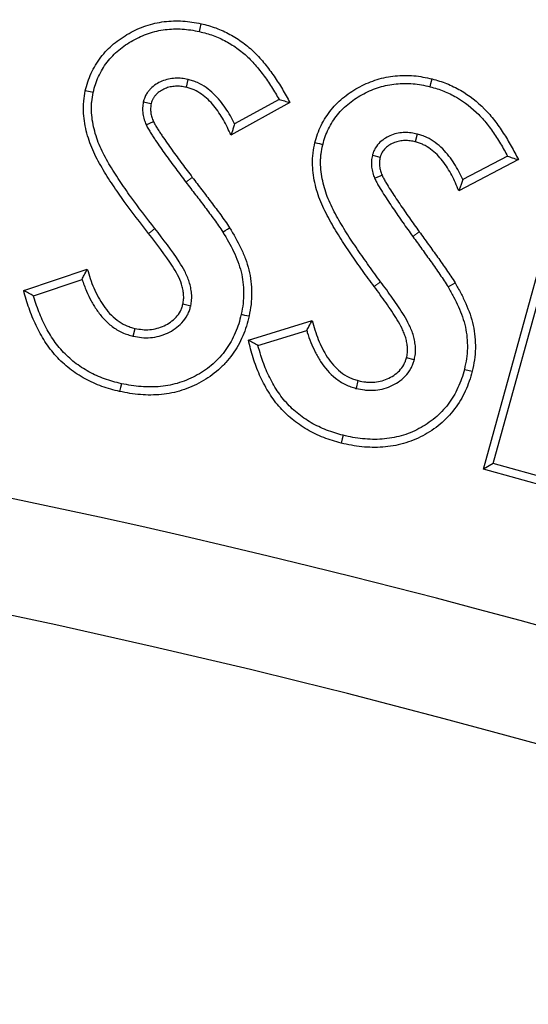
# Model space of a CAD drawing. Units: millimetres. Extents: x 0 to 420, y 0 to 297.
# Drawn here: x 184 to 196, y 185 to 206 of the extents above; entities that cross this region are included whole.
import ezdxf

# ---------------------------------------------------------------- set-up
doc = ezdxf.new("R2010")
doc.units = ezdxf.units.MM
doc.linetypes.add('PHANTOM', pattern=[12.7, 6.35, -1.27, 1.27, -1.27, 1.27, -1.27])
doc.styles.add('SLDTEXTSTYLE2', font='TXT', dxfattribs={"width": 0.75})
doc.dimstyles.new('SLDDIMSTYLE0', dxfattribs={"dimtxt": 3.5, "dimasz": 3.302, "dimexe": 0, "dimexo": 0.0625, "dimgap": 0.875, "dimtad": 1, "dimdec": 0, "dimrnd": 1e-09, "dimzin": 12, "dimdsep": 46, "dimtxsty": 'SLDTEXTSTYLE2', "dimsah": 1, "dimcen": 0.09, "dimadec": 0, "dimazin": 3, "dimtfac": 1, "dimtdec": 0, "dimtofl": 0, "dimtmove": 0, "dimatfit": 3, "dimfxl": 1, "dimfrac": 2, "dimtolj": 1, "dimtzin": 12, "dimarcsym": 0})

# ---------------------------------------------------------------- blocks, each defined once
blk = doc.blocks.new('_D')
at = {"color": 7, "linetype": 'Continuous', "lineweight": 0}
for p, q in [((220.104, 203.381), (219.967, 234.632)), ((66.451, 202.71), (66.314, 233.961)), ((66.319, 232.961), (219.972, 233.632))]:
    blk.add_line(p, q, dxfattribs=at)
at = {"color": 7, "linetype": 'Continuous', "lineweight": 18}
for points in [[(219.972, 233.632), (216.668, 234.125), (216.672, 233.109)], [(66.319, 232.961), (69.623, 232.468), (69.618, 233.484)]]:
    blk.add_solid(points, dxfattribs=at)
at = {"color": 7, "linetype": 'Continuous', "lineweight": 18, "insert": (143.035, 237.808), "char_height": 3.5, "attachment_point": 1, "rotation": 0.25, "style": 'SLDTEXTSTYLE2'}
blk.add_mtext('154', dxfattribs=at)

msp = doc.modelspace()

# ---------------------------------------------------------------- linework, layer by layer
at = {"color": 7, "linetype": 'Continuous', "lineweight": 25}
for p, q in [((188.128, 204.941), (188.088, 204.771)), ((187.156, 204.452), (187.327, 204.415)), ((190.117, 204.505), (189.148, 203.969)), ((190.355, 204.437), (189.068, 203.725)), ((187.218, 203.95), (187.378, 204.023)), ((194.576, 196.431), (196.643, 203.933)), ((193.134, 203.749), (193.091, 203.579)), ((194.792, 196.553), (196.766, 203.718)), ((192.155, 203.29), (192.324, 203.246)), ((195.34, 203.19), (194.04, 202.513)), ((195.104, 203.264), (194.126, 202.755)), ((192.203, 202.783), (192.364, 202.853)), ((184.547, 200.331), (185.933, 200.8)), ((184.759, 200.218), (185.82, 200.577)), ((188.191, 199.993), (188.02, 200.032)), ((186.937, 199.335), (186.976, 199.505)), ((189.449, 199.252), (190.841, 199.68)), ((189.658, 199.133), (190.721, 199.46)), ((193.069, 198.817), (192.899, 198.861)), ((191.804, 198.195), (191.847, 198.365)), ((194.792, 196.553), (194.576, 196.431)), ((198.549, 195.518), (194.792, 196.553)), ((198.672, 195.302), (194.576, 196.431))]:
    msp.add_line(p, q, dxfattribs=at)
at = {"color": 8, "linetype": 'PHANTOM', "lineweight": 18}
for p, q in [((188.086, 202.698), (188.225, 202.804)), ((193.035, 201.514), (193.176, 201.617)), ((192.334, 200.523), (192.194, 200.419))]:
    msp.add_line(p, q, dxfattribs=at)
at = {"color": 7, "linetype": 'Continuous', "lineweight": 25, "flags": 128}
for points in [[(188.38, 205.987), (188.396, 206.056), (188.418, 206.158)], [(193.414, 204.783), (193.431, 204.85), (193.444, 204.902), (193.457, 204.953)], [(186.062, 204.656), (185.993, 204.67), (185.89, 204.692)], [(191.071, 203.517), (191.006, 203.532), (190.954, 203.545), (190.901, 203.558)], [(188.89, 201.609), (188.941, 201.642), (188.99, 201.672), (189.039, 201.702)], [(193.807, 200.41), (193.86, 200.441), (193.909, 200.47), (193.958, 200.499)], [(189.292, 199.814), (189.365, 199.798), (189.463, 199.777)], [(194.161, 198.612), (194.235, 198.593), (194.331, 198.57)], [(186.677, 198.299), (186.658, 198.214), (186.64, 198.128)], [(191.516, 197.172), (191.498, 197.097), (191.474, 197.002)]]:
    msp.add_lwpolyline(points, dxfattribs=at)
at = {"color": 8, "linetype": 'PHANTOM', "lineweight": 18, "flags": 128}
msp.add_lwpolyline([(187.409, 201.684), (187.364, 201.649), (187.318, 201.612), (187.272, 201.576)], dxfattribs=at)
at = {"color": 7, "linetype": 'Continuous', "lineweight": 25}
for centre, radius, start, end in [((144.144, 4.458), 212, 69.5485, 110.9515), ((144.134, 4.462), 209.5, 72.55226, 107.94774), ((144.134, 4.462), 195.5, 72.58022, 107.91978), ((144.144, 4.458), 193, 69.59069, 110.90931)]:
    msp.add_arc(centre, radius, start, end, dxfattribs=at)
for points, knots in [([(185.89, 204.692), (185.907, 204.758), (185.923, 204.823), (185.965, 204.952), (185.99, 205.015), (186.076, 205.2), (186.145, 205.317), (186.27, 205.478), (186.314, 205.529), (186.408, 205.627), (186.457, 205.673), (186.613, 205.803), (186.726, 205.879), (186.962, 206.013), (187.086, 206.069), (187.279, 206.133), (187.345, 206.151), (187.476, 206.183), (187.543, 206.195), (187.677, 206.212), (187.745, 206.217), (187.881, 206.221), (187.949, 206.22), (188.084, 206.211), (188.151, 206.204), (188.285, 206.184), (188.352, 206.171), (188.418, 206.158)], [0, 0, 0, 0, 0.0625, 0.0625, 0.125, 0.125, 0.25, 0.25, 0.3125, 0.3125, 0.375, 0.375, 0.5, 0.5, 0.625, 0.625, 0.6875, 0.6875, 0.75, 0.75, 0.8125, 0.8125, 0.875, 0.875, 0.9375, 0.9375, 1, 1, 1, 1]), ([(186.062, 204.656), (186.077, 204.72), (186.092, 204.779), (186.128, 204.89), (186.152, 204.947), (186.23, 205.117), (186.291, 205.22), (186.404, 205.365), (186.445, 205.412), (186.53, 205.502), (186.574, 205.543), (186.715, 205.66), (186.822, 205.732), (187.04, 205.856), (187.152, 205.907), (187.328, 205.965), (187.39, 205.982), (187.512, 206.011), (187.572, 206.023), (187.693, 206.038), (187.755, 206.042), (187.881, 206.045), (187.943, 206.045), (188.068, 206.037), (188.13, 206.031), (188.253, 206.012), (188.315, 206), (188.38, 205.987)], [0.0018283, 0.0018283, 0.0018283, 0.0018283, 0.0625, 0.0625, 0.125, 0.125, 0.25, 0.25, 0.3125, 0.3125, 0.375, 0.375, 0.5, 0.5, 0.625, 0.625, 0.6875, 0.6875, 0.75, 0.75, 0.8125, 0.8125, 0.875, 0.875, 0.9375, 0.9375, 0.9985137, 0.9985137, 0.9985137, 0.9985137]), ([(188.38, 205.987), (188.433, 205.974), (188.484, 205.961), (188.584, 205.933), (188.632, 205.918), (188.775, 205.865), (188.87, 205.821), (189.054, 205.722), (189.141, 205.667), (189.266, 205.574), (189.307, 205.542), (189.388, 205.474), (189.426, 205.44), (189.536, 205.333), (189.605, 205.253), (189.739, 205.087), (189.805, 204.999), (189.896, 204.868), (189.925, 204.824), (189.983, 204.732), (190.012, 204.685), (190.066, 204.595), (190.092, 204.55), (190.117, 204.505)], [0.0017996, 0.0017996, 0.0017996, 0.0017996, 0.0625, 0.0625, 0.125, 0.125, 0.25, 0.25, 0.375, 0.375, 0.4375, 0.4375, 0.5, 0.5, 0.625, 0.625, 0.75, 0.75, 0.8125, 0.8125, 0.875, 0.875, 0.9343111, 0.9343111, 0.9343111, 0.9343111]), ([(188.418, 206.158), (188.473, 206.145), (188.527, 206.131), (188.634, 206.101), (188.688, 206.084), (188.845, 206.026), (188.947, 205.978), (189.144, 205.872), (189.238, 205.812), (189.373, 205.713), (189.417, 205.678), (189.503, 205.606), (189.545, 205.568), (189.665, 205.451), (189.738, 205.367), (189.879, 205.193), (189.946, 205.103), (190.041, 204.966), (190.072, 204.919), (190.132, 204.824), (190.161, 204.777), (190.247, 204.633), (190.301, 204.535), (190.355, 204.437)], [0, 0, 0, 0, 0.0625, 0.0625, 0.125, 0.125, 0.25, 0.25, 0.375, 0.375, 0.4375, 0.4375, 0.5, 0.5, 0.625, 0.625, 0.75, 0.75, 0.8125, 0.8125, 0.875, 0.875, 1, 1, 1, 1]), ([(188.128, 204.941), (188.125, 204.942), (188.123, 204.942), (188.121, 204.943), (188.083, 204.95), (188.04, 204.958), (187.97, 204.966), (187.945, 204.968), (187.896, 204.969), (187.872, 204.969), (187.801, 204.965), (187.754, 204.959), (187.657, 204.938), (187.607, 204.922), (187.518, 204.883), (187.478, 204.863), (187.393, 204.809), (187.35, 204.774), (187.296, 204.719), (187.28, 204.701), (187.247, 204.659), (187.231, 204.636), (187.208, 204.596), (187.201, 204.582), (187.189, 204.554), (187.184, 204.541), (187.171, 204.504), (187.164, 204.481), (187.159, 204.463), (187.158, 204.459), (187.157, 204.456), (187.156, 204.452)], [-0.007622, -0.007622, -0.007622, -0.007622, 0, 0, 0, 0.125, 0.125, 0.1875, 0.1875, 0.25, 0.25, 0.375, 0.375, 0.5, 0.5, 0.625, 0.625, 0.75, 0.75, 0.8125, 0.8125, 0.875, 0.875, 0.90625, 0.90625, 0.9375, 0.9375, 1, 1, 1, 1.011619, 1.011619, 1.011619, 1.011619]), ([(189.148, 203.969), (189.119, 204.028), (189.089, 204.087), (189.023, 204.203), (188.988, 204.259), (188.913, 204.369), (188.874, 204.423), (188.788, 204.529), (188.74, 204.582), (188.637, 204.677), (188.584, 204.721), (188.468, 204.803), (188.405, 204.841), (188.301, 204.887), (188.264, 204.901), (188.197, 204.922), (188.164, 204.931), (188.134, 204.939), (188.132, 204.94), (188.13, 204.941), (188.128, 204.941)], [0.1245099, 0.1245099, 0.1245099, 0.1245099, 0.25, 0.25, 0.375, 0.375, 0.5, 0.5, 0.625, 0.625, 0.75, 0.75, 0.875, 0.875, 0.9375, 0.9375, 1, 1, 1, 1.004761, 1.004761, 1.004761, 1.004761]), ([(190.901, 203.558), (190.919, 203.623), (190.938, 203.688), (190.982, 203.815), (191.009, 203.878), (191.097, 204.06), (191.17, 204.175), (191.298, 204.332), (191.344, 204.382), (191.44, 204.476), (191.491, 204.521), (191.649, 204.647), (191.764, 204.721), (191.943, 204.815), (192.004, 204.843), (192.129, 204.896), (192.192, 204.92), (192.321, 204.96), (192.387, 204.975), (192.519, 205.002), (192.586, 205.012), (192.72, 205.026), (192.788, 205.029), (192.923, 205.03), (192.991, 205.028), (193.192, 205.01), (193.325, 204.982), (193.457, 204.953)], [0, 0, 0, 0, 0.0625, 0.0625, 0.125, 0.125, 0.25, 0.25, 0.3125, 0.3125, 0.375, 0.375, 0.5, 0.5, 0.5625, 0.5625, 0.625, 0.625, 0.6875, 0.6875, 0.75, 0.75, 0.8125, 0.8125, 0.875, 0.875, 1, 1, 1, 1]), ([(193.457, 204.953), (193.511, 204.938), (193.564, 204.923), (193.671, 204.89), (193.723, 204.872), (193.878, 204.81), (193.978, 204.76), (194.267, 204.593), (194.446, 204.456), (194.678, 204.216), (194.751, 204.131), (194.887, 203.955), (194.951, 203.864), (195.071, 203.677), (195.128, 203.581), (195.238, 203.387), (195.289, 203.289), (195.34, 203.19)], [0, 0, 0, 0, 0.0625, 0.0625, 0.125, 0.125, 0.25, 0.25, 0.5, 0.5, 0.625, 0.625, 0.75, 0.75, 0.875, 0.875, 1, 1, 1, 1]), ([(187.272, 201.576), (187.092, 201.808), (186.912, 202.04), (186.655, 202.397), (186.571, 202.517), (186.408, 202.761), (186.329, 202.885), (186.219, 203.075), (186.183, 203.139), (186.114, 203.269), (186.081, 203.335), (185.994, 203.537), (185.947, 203.676), (185.895, 203.89), (185.881, 203.962), (185.86, 204.108), (185.853, 204.181), (185.849, 204.291), (185.848, 204.328), (185.851, 204.401), (185.854, 204.438), (185.865, 204.547), (185.878, 204.619), (185.89, 204.692)], [0, 0, 0, 0, 0.25, 0.25, 0.375, 0.375, 0.5, 0.5, 0.5625, 0.5625, 0.625, 0.625, 0.75, 0.75, 0.8125, 0.8125, 0.875, 0.875, 0.90625, 0.90625, 0.9375, 0.9375, 1, 1, 1, 1]), ([(188.088, 204.771), (188.05, 204.778), (188.012, 204.785), (187.954, 204.792), (187.935, 204.793), (187.896, 204.794), (187.877, 204.794), (187.819, 204.791), (187.78, 204.786), (187.704, 204.77), (187.668, 204.758), (187.597, 204.727), (187.562, 204.709), (187.496, 204.667), (187.466, 204.643), (187.426, 204.601), (187.413, 204.587), (187.389, 204.556), (187.378, 204.54), (187.363, 204.515), (187.359, 204.506), (187.351, 204.489), (187.348, 204.48), (187.338, 204.452), (187.333, 204.434), (187.327, 204.415)], [0, 0, 0, 0, 0.125, 0.125, 0.1875, 0.1875, 0.25, 0.25, 0.375, 0.375, 0.5, 0.5, 0.625, 0.625, 0.75, 0.75, 0.8125, 0.8125, 0.875, 0.875, 0.90625, 0.90625, 0.9375, 0.9375, 1, 1, 1, 1]), ([(189.068, 203.725), (189.017, 203.838), (188.965, 203.951), (188.873, 204.112), (188.841, 204.165), (188.771, 204.267), (188.734, 204.317), (188.656, 204.414), (188.614, 204.459), (188.524, 204.544), (188.476, 204.583), (188.374, 204.655), (188.321, 204.687), (188.236, 204.725), (188.207, 204.735), (188.148, 204.754), (188.118, 204.762), (188.088, 204.771)], [0, 0, 0, 0, 0.25, 0.25, 0.375, 0.375, 0.5, 0.5, 0.625, 0.625, 0.75, 0.75, 0.875, 0.875, 0.9375, 0.9375, 1, 1, 1, 1]), ([(191.071, 203.517), (191.089, 203.58), (191.106, 203.639), (191.145, 203.751), (191.169, 203.807), (191.249, 203.972), (191.314, 204.075), (191.429, 204.216), (191.471, 204.261), (191.559, 204.347), (191.604, 204.388), (191.749, 204.503), (191.854, 204.57), (192.02, 204.657), (192.077, 204.684), (192.193, 204.734), (192.249, 204.755), (192.365, 204.79), (192.426, 204.805), (192.549, 204.829), (192.609, 204.839), (192.732, 204.851), (192.794, 204.854), (192.92, 204.855), (192.981, 204.853), (193.164, 204.837), (193.284, 204.812), (193.414, 204.783)], [0.0020348, 0.0020348, 0.0020348, 0.0020348, 0.0625, 0.0625, 0.125, 0.125, 0.25, 0.25, 0.3125, 0.3125, 0.375, 0.375, 0.5, 0.5, 0.5625, 0.5625, 0.625, 0.625, 0.6875, 0.6875, 0.75, 0.75, 0.8125, 0.8125, 0.875, 0.875, 0.9985005, 0.9985005, 0.9985005, 0.9985005]), ([(193.414, 204.783), (193.466, 204.769), (193.517, 204.755), (193.616, 204.724), (193.663, 204.708), (193.803, 204.651), (193.897, 204.604), (194.167, 204.448), (194.331, 204.323), (194.547, 204.1), (194.616, 204.019), (194.745, 203.853), (194.806, 203.765), (194.922, 203.586), (194.977, 203.492), (195.056, 203.354), (195.08, 203.309), (195.104, 203.264)], [0.0018298, 0.0018298, 0.0018298, 0.0018298, 0.0625, 0.0625, 0.125, 0.125, 0.25, 0.25, 0.5, 0.5, 0.625, 0.625, 0.75, 0.75, 0.875, 0.875, 0.9338988, 0.9338988, 0.9338988, 0.9338988]), ([(187.409, 201.684), (187.23, 201.916), (187.052, 202.145), (186.798, 202.498), (186.715, 202.617), (186.555, 202.856), (186.479, 202.977), (186.371, 203.161), (186.336, 203.225), (186.27, 203.349), (186.24, 203.409), (186.159, 203.596), (186.115, 203.728), (186.066, 203.926), (186.053, 203.993), (186.034, 204.127), (186.027, 204.195), (186.024, 204.294), (186.023, 204.326), (186.026, 204.391), (186.028, 204.422), (186.038, 204.519), (186.05, 204.586), (186.062, 204.656)], [0.000144, 0.000144, 0.000144, 0.000144, 0.25, 0.25, 0.375, 0.375, 0.5, 0.5, 0.5625, 0.5625, 0.625, 0.625, 0.75, 0.75, 0.8125, 0.8125, 0.875, 0.875, 0.90625, 0.90625, 0.9375, 0.9375, 0.9983089, 0.9983089, 0.9983089, 0.9983089]), ([(187.156, 204.452), (187.156, 204.449), (187.155, 204.445), (187.154, 204.441), (187.149, 204.409), (187.143, 204.369), (187.138, 204.28), (187.14, 204.235), (187.152, 204.146), (187.163, 204.103), (187.189, 204.023), (187.203, 203.988), (187.215, 203.957), (187.216, 203.955), (187.217, 203.953), (187.218, 203.95)], [-0.027213, -0.027213, -0.027213, -0.027213, 0, 0, 0, 0.25, 0.25, 0.5, 0.5, 0.75, 0.75, 1, 1, 1, 1.018511, 1.018511, 1.018511, 1.018511]), ([(190.117, 204.505), (190.157, 204.494), (190.197, 204.483), (190.236, 204.471), (190.276, 204.46), (190.315, 204.448), (190.355, 204.437)], [0, 0, 0, 0, 0.001007613, 0.001007613, 0.001007613, 0.002015226, 0.002015226, 0.002015226, 0.002015226]), ([(187.327, 204.415), (187.322, 204.382), (187.317, 204.349), (187.314, 204.282), (187.315, 204.248), (187.324, 204.182), (187.332, 204.149), (187.353, 204.085), (187.365, 204.054), (187.378, 204.023)], [0, 0, 0, 0, 0.25, 0.25, 0.5, 0.5, 0.75, 0.75, 1, 1, 1, 1]), ([(187.378, 204.023), (187.392, 203.995), (187.406, 203.968), (187.436, 203.914), (187.452, 203.887), (187.485, 203.835), (187.502, 203.809), (187.536, 203.757), (187.553, 203.731), (187.605, 203.654), (187.64, 203.603), (187.711, 203.502), (187.746, 203.451), (187.854, 203.3), (187.928, 203.2), (188.076, 203.002), (188.151, 202.903), (188.225, 202.804)], [0, 0, 0, 0, 0.0625, 0.0625, 0.125, 0.125, 0.1875, 0.1875, 0.25, 0.25, 0.375, 0.375, 0.5, 0.5, 0.75, 0.75, 1, 1, 1, 1]), ([(187.218, 203.95), (187.219, 203.948), (187.22, 203.946), (187.222, 203.944), (187.235, 203.916), (187.251, 203.886), (187.286, 203.824), (187.304, 203.795), (187.338, 203.741), (187.355, 203.714), (187.39, 203.661), (187.407, 203.634), (187.461, 203.555), (187.496, 203.504), (187.567, 203.402), (187.603, 203.35), (187.714, 203.196), (187.788, 203.096), (187.936, 202.897), (188.011, 202.797), (188.085, 202.699), (188.085, 202.698), (188.086, 202.698), (188.086, 202.698)], [-0.005053, -0.005053, -0.005053, -0.005053, 0, 0, 0, 0.0625, 0.0625, 0.125, 0.125, 0.1875, 0.1875, 0.25, 0.25, 0.375, 0.375, 0.5, 0.5, 0.75, 0.75, 1, 1, 1, 1.000358, 1.000358, 1.000358, 1.000358]), ([(189.148, 203.969), (189.138, 203.939), (189.128, 203.908), (189.118, 203.877), (189.11, 203.852), (189.102, 203.827), (189.093, 203.801), (189.085, 203.776), (189.076, 203.75), (189.068, 203.725)], [0, 0, 0, 0, 0.000760037, 0.000760037, 0.000760037, 0.00138823, 0.00138823, 0.00138823, 0.002016424, 0.002016424, 0.002016424, 0.002016424]), ([(193.134, 203.749), (193.132, 203.749), (193.13, 203.75), (193.127, 203.75), (193.09, 203.758), (193.048, 203.767), (192.979, 203.777), (192.954, 203.779), (192.907, 203.782), (192.883, 203.782), (192.812, 203.781), (192.765, 203.777), (192.667, 203.76), (192.616, 203.745), (192.526, 203.708), (192.484, 203.688), (192.4, 203.636), (192.358, 203.605), (192.282, 203.533), (192.247, 203.492), (192.202, 203.416), (192.19, 203.388), (192.171, 203.34), (192.164, 203.319), (192.158, 203.3), (192.157, 203.297), (192.156, 203.293), (192.155, 203.29)], [-0.007787, -0.007787, -0.007787, -0.007787, 0, 0, 0, 0.125, 0.125, 0.1875, 0.1875, 0.25, 0.25, 0.375, 0.375, 0.5, 0.5, 0.625, 0.625, 0.75, 0.75, 0.875, 0.875, 0.9375, 0.9375, 1, 1, 1, 1.0117, 1.0117, 1.0117, 1.0117]), ([(193.091, 203.579), (193.054, 203.587), (193.016, 203.595), (192.959, 203.603), (192.939, 203.605), (192.901, 203.607), (192.882, 203.607), (192.824, 203.606), (192.785, 203.603), (192.709, 203.589), (192.672, 203.578), (192.601, 203.55), (192.566, 203.532), (192.5, 203.492), (192.469, 203.469), (192.413, 203.416), (192.388, 203.386), (192.358, 203.336), (192.35, 203.319), (192.336, 203.283), (192.33, 203.264), (192.324, 203.246)], [0, 0, 0, 0, 0.125, 0.125, 0.1875, 0.1875, 0.25, 0.25, 0.375, 0.375, 0.5, 0.5, 0.625, 0.625, 0.75, 0.75, 0.875, 0.875, 0.9375, 0.9375, 1, 1, 1, 1]), ([(194.126, 202.755), (194.1, 202.814), (194.071, 202.874), (193.979, 203.048), (193.908, 203.162), (193.782, 203.323), (193.737, 203.374), (193.639, 203.473), (193.585, 203.52), (193.47, 203.604), (193.409, 203.643), (193.306, 203.691), (193.27, 203.705), (193.203, 203.728), (193.171, 203.738), (193.141, 203.747), (193.139, 203.747), (193.137, 203.748), (193.134, 203.749)], [0.1252731, 0.1252731, 0.1252731, 0.1252731, 0.25, 0.25, 0.5, 0.5, 0.625, 0.625, 0.75, 0.75, 0.875, 0.875, 0.9375, 0.9375, 1, 1, 1, 1.0048596, 1.0048596, 1.0048596, 1.0048596]), ([(192.194, 200.419), (192.107, 200.536), (192.02, 200.654), (191.85, 200.892), (191.767, 201.012), (191.602, 201.253), (191.521, 201.375), (191.405, 201.561), (191.366, 201.623), (191.291, 201.748), (191.255, 201.812), (191.15, 202.004), (191.084, 202.135), (190.973, 202.405), (190.929, 202.545), (190.883, 202.76), (190.871, 202.832), (190.854, 202.977), (190.849, 203.05), (190.848, 203.16), (190.849, 203.197), (190.853, 203.27), (190.857, 203.306), (190.872, 203.414), (190.886, 203.486), (190.901, 203.558)], [0, 0, 0, 0, 0.125, 0.125, 0.25, 0.25, 0.375, 0.375, 0.4375, 0.4375, 0.5, 0.5, 0.625, 0.625, 0.75, 0.75, 0.8125, 0.8125, 0.875, 0.875, 0.90625, 0.90625, 0.9375, 0.9375, 1, 1, 1, 1]), ([(192.334, 200.523), (192.247, 200.641), (192.162, 200.757), (191.994, 200.992), (191.91, 201.112), (191.747, 201.351), (191.668, 201.47), (191.553, 201.653), (191.516, 201.714), (191.442, 201.836), (191.407, 201.898), (191.306, 202.083), (191.242, 202.21), (191.138, 202.463), (191.098, 202.592), (191.055, 202.791), (191.044, 202.858), (191.029, 202.992), (191.024, 203.06), (191.023, 203.158), (191.024, 203.191), (191.028, 203.255), (191.031, 203.286), (191.044, 203.381), (191.057, 203.447), (191.071, 203.517)], [0.0000266, 0.0000266, 0.0000266, 0.0000266, 0.125, 0.125, 0.25, 0.25, 0.375, 0.375, 0.4375, 0.4375, 0.5, 0.5, 0.625, 0.625, 0.75, 0.75, 0.8125, 0.8125, 0.875, 0.875, 0.90625, 0.90625, 0.9375, 0.9375, 0.9981207, 0.9981207, 0.9981207, 0.9981207]), ([(194.04, 202.513), (193.992, 202.627), (193.944, 202.741), (193.828, 202.959), (193.763, 203.064), (193.648, 203.21), (193.608, 203.256), (193.52, 203.344), (193.474, 203.384), (193.374, 203.458), (193.321, 203.49), (193.238, 203.53), (193.209, 203.541), (193.151, 203.561), (193.121, 203.57), (193.091, 203.579)], [0, 0, 0, 0, 0.25, 0.25, 0.5, 0.5, 0.625, 0.625, 0.75, 0.75, 0.875, 0.875, 0.9375, 0.9375, 1, 1, 1, 1]), ([(192.155, 203.29), (192.154, 203.286), (192.153, 203.283), (192.153, 203.279), (192.146, 203.247), (192.138, 203.206), (192.131, 203.112), (192.134, 203.069), (192.142, 202.986), (192.15, 202.943), (192.174, 202.857), (192.189, 202.821), (192.201, 202.789), (192.202, 202.787), (192.203, 202.785), (192.203, 202.783)], [-0.027455, -0.027455, -0.027455, -0.027455, 0, 0, 0, 0.25, 0.25, 0.5, 0.5, 0.75, 0.75, 1, 1, 1, 1.01587, 1.01587, 1.01587, 1.01587]), ([(192.324, 203.246), (192.318, 203.213), (192.312, 203.18), (192.307, 203.113), (192.308, 203.08), (192.316, 203.013), (192.321, 202.98), (192.34, 202.916), (192.352, 202.884), (192.364, 202.853)], [0, 0, 0, 0, 0.25, 0.25, 0.5, 0.5, 0.75, 0.75, 1, 1, 1, 1]), ([(195.104, 203.264), (195.138, 203.254), (195.171, 203.243), (195.204, 203.233), (195.25, 203.218), (195.295, 203.204), (195.34, 203.19)], [0, 0, 0, 0, 0.000854458, 0.000854458, 0.000854458, 0.002015255, 0.002015255, 0.002015255, 0.002015255]), ([(188.225, 202.804), (188.294, 202.713), (188.364, 202.622), (188.503, 202.441), (188.572, 202.351), (188.674, 202.213), (188.708, 202.167), (188.776, 202.076), (188.81, 202.03), (188.878, 201.938), (188.911, 201.891), (188.976, 201.798), (189.008, 201.75), (189.039, 201.702)], [0, 0, 0, 0, 0.25, 0.25, 0.5, 0.5, 0.625, 0.625, 0.75, 0.75, 0.875, 0.875, 1, 1, 1, 1]), ([(192.203, 202.783), (192.204, 202.782), (192.205, 202.78), (192.206, 202.778), (192.219, 202.75), (192.234, 202.72), (192.267, 202.657), (192.283, 202.628), (192.333, 202.545), (192.366, 202.491), (192.468, 202.331), (192.537, 202.228), (192.677, 202.021), (192.747, 201.92), (192.889, 201.716), (192.963, 201.614), (193.034, 201.515), (193.035, 201.515), (193.035, 201.514), (193.035, 201.514)], [-0.004348, -0.004348, -0.004348, -0.004348, 0, 0, 0, 0.0625, 0.0625, 0.125, 0.125, 0.25, 0.25, 0.5, 0.5, 0.75, 0.75, 1, 1, 1, 1.000358, 1.000358, 1.000358, 1.000358]), ([(192.364, 202.853), (192.377, 202.825), (192.391, 202.797), (192.419, 202.743), (192.435, 202.716), (192.482, 202.636), (192.514, 202.584), (192.614, 202.428), (192.682, 202.325), (192.821, 202.121), (192.891, 202.02), (193.032, 201.817), (193.104, 201.717), (193.176, 201.617)], [0, 0, 0, 0, 0.0625, 0.0625, 0.125, 0.125, 0.25, 0.25, 0.5, 0.5, 0.75, 0.75, 1, 1, 1, 1]), ([(194.126, 202.755), (194.116, 202.726), (194.105, 202.696), (194.095, 202.666), (194.086, 202.64), (194.077, 202.615), (194.067, 202.589), (194.058, 202.564), (194.049, 202.539), (194.04, 202.513)], [0, 0, 0, 0, 0.000751177, 0.000751177, 0.000751177, 0.001383821, 0.001383821, 0.001383821, 0.002016464, 0.002016464, 0.002016464, 0.002016464]), ([(188.086, 202.698), (188.086, 202.698), (188.086, 202.698), (188.086, 202.698), (188.155, 202.607), (188.225, 202.515), (188.364, 202.335), (188.432, 202.246), (188.533, 202.109), (188.567, 202.063), (188.636, 201.971), (188.671, 201.925), (188.736, 201.836), (188.768, 201.791), (188.831, 201.699), (188.86, 201.656), (188.89, 201.609)], [-0.0003898, -0.0003898, -0.0003898, -0.0003898, 0, 0, 0, 0.25, 0.25, 0.5, 0.5, 0.625, 0.625, 0.75, 0.75, 0.875, 0.875, 0.9982881, 0.9982881, 0.9982881, 0.9982881]), ([(188.191, 199.993), (188.191, 199.997), (188.192, 200), (188.192, 200.003), (188.198, 200.04), (188.206, 200.081), (188.211, 200.15), (188.212, 200.175), (188.212, 200.222), (188.211, 200.245), (188.205, 200.312), (188.199, 200.354), (188.181, 200.439), (188.171, 200.481), (188.132, 200.603), (188.097, 200.682), (188.022, 200.825), (187.981, 200.892), (187.775, 201.214), (187.592, 201.451), (187.409, 201.684)], [-0.005806, -0.005806, -0.005806, -0.005806, 0, 0, 0, 0.0625, 0.0625, 0.09375, 0.09375, 0.125, 0.125, 0.1875, 0.1875, 0.25, 0.25, 0.375, 0.375, 0.5, 0.5, 0.999714, 0.999714, 0.999714, 0.999714]), ([(189.039, 201.702), (189.126, 201.558), (189.213, 201.412), (189.321, 201.183), (189.354, 201.104), (189.412, 200.945), (189.437, 200.865), (189.479, 200.701), (189.495, 200.617), (189.514, 200.449), (189.519, 200.365), (189.52, 200.196), (189.516, 200.111), (189.496, 199.943), (189.479, 199.86), (189.463, 199.777)], [0, 0, 0, 0, 0.25, 0.25, 0.375, 0.375, 0.5, 0.5, 0.625, 0.625, 0.75, 0.75, 0.875, 0.875, 1, 1, 1, 1]), ([(188.02, 200.032), (188.026, 200.069), (188.032, 200.105), (188.037, 200.16), (188.037, 200.179), (188.037, 200.215), (188.036, 200.234), (188.031, 200.289), (188.026, 200.326), (188.011, 200.398), (188.002, 200.434), (187.969, 200.539), (187.939, 200.607), (187.87, 200.737), (187.832, 200.8), (187.634, 201.111), (187.453, 201.344), (187.272, 201.576)], [0, 0, 0, 0, 0.0625, 0.0625, 0.09375, 0.09375, 0.125, 0.125, 0.1875, 0.1875, 0.25, 0.25, 0.375, 0.375, 0.5, 0.5, 1, 1, 1, 1]), ([(188.89, 201.609), (188.978, 201.465), (189.06, 201.328), (189.161, 201.113), (189.191, 201.04), (189.245, 200.89), (189.27, 200.814), (189.308, 200.665), (189.322, 200.59), (189.34, 200.436), (189.344, 200.358), (189.345, 200.201), (189.341, 200.123), (189.323, 199.973), (189.308, 199.896), (189.292, 199.814)], [0.0011607, 0.0011607, 0.0011607, 0.0011607, 0.25, 0.25, 0.375, 0.375, 0.5, 0.5, 0.625, 0.625, 0.75, 0.75, 0.875, 0.875, 0.9980999, 0.9980999, 0.9980999, 0.9980999]), ([(193.035, 201.514), (193.035, 201.514), (193.035, 201.514), (193.035, 201.514), (193.102, 201.422), (193.168, 201.331), (193.3, 201.146), (193.369, 201.052), (193.466, 200.917), (193.498, 200.871), (193.562, 200.778), (193.594, 200.732), (193.659, 200.638), (193.691, 200.591), (193.752, 200.501), (193.778, 200.458), (193.807, 200.41)], [-0.0003853, -0.0003853, -0.0003853, -0.0003853, 0, 0, 0, 0.25, 0.25, 0.5, 0.5, 0.625, 0.625, 0.75, 0.75, 0.875, 0.875, 0.9983811, 0.9983811, 0.9983811, 0.9983811]), ([(193.176, 201.617), (193.243, 201.525), (193.31, 201.433), (193.442, 201.248), (193.51, 201.156), (193.609, 201.018), (193.642, 200.971), (193.706, 200.878), (193.738, 200.831), (193.803, 200.737), (193.835, 200.69), (193.899, 200.596), (193.929, 200.548), (193.958, 200.499)], [0, 0, 0, 0, 0.25, 0.25, 0.5, 0.5, 0.625, 0.625, 0.75, 0.75, 0.875, 0.875, 1, 1, 1, 1]), ([(185.82, 200.577), (185.835, 200.607), (185.85, 200.637), (185.866, 200.667), (185.888, 200.711), (185.91, 200.756), (185.933, 200.8)], [0, 0, 0, 0, 0.000818409, 0.000818409, 0.000818409, 0.002015528, 0.002015528, 0.002015528, 0.002015528]), ([(185.933, 200.8), (185.976, 200.661), (186.02, 200.522), (186.105, 200.321), (186.137, 200.255), (186.206, 200.127), (186.244, 200.065), (186.326, 199.945), (186.371, 199.887), (186.47, 199.78), (186.524, 199.731), (186.64, 199.644), (186.703, 199.605), (186.802, 199.559), (186.836, 199.547), (186.906, 199.525), (186.941, 199.515), (186.976, 199.505)], [0, 0, 0, 0, 0.25, 0.25, 0.375, 0.375, 0.5, 0.5, 0.625, 0.625, 0.75, 0.75, 0.875, 0.875, 0.9375, 0.9375, 1, 1, 1, 1]), ([(185.82, 200.577), (185.848, 200.492), (185.879, 200.405), (185.946, 200.248), (185.98, 200.177), (186.055, 200.039), (186.096, 199.972), (186.186, 199.84), (186.236, 199.776), (186.348, 199.655), (186.41, 199.598), (186.544, 199.497), (186.616, 199.452), (186.736, 199.397), (186.778, 199.382), (186.857, 199.357), (186.895, 199.346), (186.93, 199.337), (186.932, 199.336), (186.935, 199.335), (186.937, 199.335)], [0.1009341, 0.1009341, 0.1009341, 0.1009341, 0.25, 0.25, 0.375, 0.375, 0.5, 0.5, 0.625, 0.625, 0.75, 0.75, 0.875, 0.875, 0.9375, 0.9375, 1, 1, 1, 1.0045197, 1.0045197, 1.0045197, 1.0045197]), ([(192.899, 198.861), (192.907, 198.897), (192.914, 198.933), (192.92, 198.988), (192.921, 199.006), (192.921, 199.043), (192.921, 199.062), (192.917, 199.117), (192.913, 199.153), (192.9, 199.226), (192.891, 199.261), (192.871, 199.332), (192.859, 199.367), (192.832, 199.435), (192.817, 199.469), (192.769, 199.568), (192.733, 199.632), (192.657, 199.757), (192.617, 199.819), (192.536, 199.942), (192.495, 200.003), (192.368, 200.183), (192.281, 200.301), (192.194, 200.419)], [0, 0, 0, 0, 0.0625, 0.0625, 0.09375, 0.09375, 0.125, 0.125, 0.1875, 0.1875, 0.25, 0.25, 0.3125, 0.3125, 0.375, 0.375, 0.5, 0.5, 0.625, 0.625, 0.75, 0.75, 1, 1, 1, 1]), ([(193.069, 198.817), (193.07, 198.82), (193.07, 198.824), (193.071, 198.827), (193.078, 198.864), (193.086, 198.904), (193.094, 198.974), (193.096, 198.998), (193.096, 199.046), (193.096, 199.069), (193.091, 199.136), (193.086, 199.178), (193.071, 199.262), (193.061, 199.304), (193.038, 199.386), (193.024, 199.426), (192.993, 199.505), (192.975, 199.543), (192.923, 199.65), (192.885, 199.719), (192.805, 199.851), (192.764, 199.914), (192.682, 200.039), (192.639, 200.102), (192.51, 200.286), (192.422, 200.405), (192.334, 200.523)], [-0.006205, -0.006205, -0.006205, -0.006205, 0, 0, 0, 0.0625, 0.0625, 0.09375, 0.09375, 0.125, 0.125, 0.1875, 0.1875, 0.25, 0.25, 0.3125, 0.3125, 0.375, 0.375, 0.5, 0.5, 0.625, 0.625, 0.75, 0.75, 1, 1, 1, 1]), ([(193.807, 200.41), (193.848, 200.338), (193.889, 200.267), (193.964, 200.125), (193.999, 200.053), (194.095, 199.833), (194.149, 199.684), (194.199, 199.459), (194.211, 199.384), (194.225, 199.229), (194.228, 199.151), (194.224, 198.996), (194.218, 198.919), (194.196, 198.769), (194.179, 198.693), (194.161, 198.612)], [0.0011033, 0.0011033, 0.0011033, 0.0011033, 0.125, 0.125, 0.25, 0.25, 0.5, 0.5, 0.625, 0.625, 0.75, 0.75, 0.875, 0.875, 0.9980486, 0.9980486, 0.9980486, 0.9980486]), ([(193.958, 200.499), (194, 200.426), (194.042, 200.352), (194.12, 200.203), (194.157, 200.128), (194.259, 199.896), (194.317, 199.737), (194.372, 199.49), (194.384, 199.406), (194.4, 199.238), (194.403, 199.154), (194.399, 198.985), (194.392, 198.901), (194.367, 198.734), (194.349, 198.652), (194.331, 198.57)], [0, 0, 0, 0, 0.125, 0.125, 0.25, 0.25, 0.5, 0.5, 0.625, 0.625, 0.75, 0.75, 0.875, 0.875, 1, 1, 1, 1]), ([(184.759, 200.218), (184.723, 200.237), (184.688, 200.256), (184.653, 200.275), (184.618, 200.294), (184.582, 200.313), (184.547, 200.331)], [0, 0, 0, 0, 0.00100718, 0.00100718, 0.00100718, 0.002014361, 0.002014361, 0.002014361, 0.002014361]), ([(186.64, 198.128), (186.574, 198.144), (186.509, 198.16), (186.38, 198.197), (186.316, 198.217), (186.126, 198.286), (186.003, 198.34), (185.827, 198.437), (185.769, 198.472), (185.657, 198.546), (185.602, 198.585), (185.497, 198.668), (185.446, 198.712), (185.347, 198.803), (185.299, 198.851), (185.21, 198.951), (185.167, 199.002), (185.085, 199.109), (185.046, 199.164), (184.973, 199.276), (184.939, 199.334), (184.874, 199.452), (184.844, 199.512), (184.786, 199.633), (184.758, 199.695), (184.708, 199.819), (184.685, 199.882), (184.64, 200.009), (184.619, 200.073), (184.582, 200.202), (184.564, 200.267), (184.547, 200.331)], [0, 0, 0, 0, 0.0625, 0.0625, 0.125, 0.125, 0.25, 0.25, 0.3125, 0.3125, 0.375, 0.375, 0.4375, 0.4375, 0.5, 0.5, 0.5625, 0.5625, 0.625, 0.625, 0.6875, 0.6875, 0.75, 0.75, 0.8125, 0.8125, 0.875, 0.875, 0.9375, 0.9375, 1, 1, 1, 1]), ([(186.677, 198.299), (186.613, 198.315), (186.551, 198.33), (186.431, 198.364), (186.371, 198.383), (186.194, 198.447), (186.078, 198.498), (185.916, 198.588), (185.862, 198.621), (185.756, 198.69), (185.706, 198.725), (185.609, 198.802), (185.561, 198.844), (185.468, 198.929), (185.426, 198.971), (185.343, 199.063), (185.303, 199.112), (185.226, 199.212), (185.19, 199.263), (185.122, 199.368), (185.091, 199.421), (185.03, 199.533), (185, 199.591), (184.945, 199.706), (184.92, 199.763), (184.872, 199.881), (184.849, 199.943), (184.806, 200.065), (184.786, 200.125), (184.765, 200.197), (184.762, 200.208), (184.759, 200.218)], [0.0012511, 0.0012511, 0.0012511, 0.0012511, 0.0625, 0.0625, 0.125, 0.125, 0.25, 0.25, 0.3125, 0.3125, 0.375, 0.375, 0.4375, 0.4375, 0.5, 0.5, 0.5625, 0.5625, 0.625, 0.625, 0.6875, 0.6875, 0.75, 0.75, 0.8125, 0.8125, 0.875, 0.875, 0.9375, 0.9375, 0.9483285, 0.9483285, 0.9483285, 0.9483285]), ([(186.937, 199.335), (186.94, 199.334), (186.943, 199.334), (186.945, 199.333), (186.998, 199.324), (187.056, 199.313), (187.182, 199.301), (187.247, 199.3), (187.376, 199.311), (187.44, 199.322), (187.563, 199.355), (187.623, 199.376), (187.741, 199.43), (187.798, 199.463), (187.903, 199.538), (187.952, 199.579), (188.045, 199.679), (188.088, 199.736), (188.137, 199.834), (188.151, 199.867), (188.172, 199.929), (188.18, 199.957), (188.188, 199.983), (188.189, 199.987), (188.19, 199.99), (188.191, 199.993)], [-0.006109, -0.006109, -0.006109, -0.006109, 0, 0, 0, 0.125, 0.125, 0.25, 0.25, 0.375, 0.375, 0.5, 0.5, 0.625, 0.625, 0.75, 0.75, 0.875, 0.875, 0.9375, 0.9375, 1, 1, 1, 1.007927, 1.007927, 1.007927, 1.007927]), ([(186.976, 199.505), (187.029, 199.496), (187.082, 199.486), (187.189, 199.476), (187.244, 199.476), (187.351, 199.484), (187.405, 199.494), (187.509, 199.522), (187.56, 199.54), (187.658, 199.585), (187.705, 199.612), (187.793, 199.675), (187.834, 199.709), (187.908, 199.788), (187.94, 199.832), (187.977, 199.904), (187.987, 199.929), (188.005, 199.98), (188.012, 200.006), (188.02, 200.032)], [0, 0, 0, 0, 0.125, 0.125, 0.25, 0.25, 0.375, 0.375, 0.5, 0.5, 0.625, 0.625, 0.75, 0.75, 0.875, 0.875, 0.9375, 0.9375, 1, 1, 1, 1]), ([(189.463, 199.777), (189.445, 199.702), (189.427, 199.628), (189.382, 199.482), (189.355, 199.411), (189.294, 199.27), (189.262, 199.201), (189.187, 199.067), (189.146, 199.003), (189.057, 198.878), (189.009, 198.818), (188.906, 198.705), (188.851, 198.652), (188.736, 198.551), (188.676, 198.503), (188.551, 198.415), (188.487, 198.374), (188.353, 198.299), (188.285, 198.265), (188.144, 198.205), (188.073, 198.178), (187.927, 198.131), (187.853, 198.112), (187.703, 198.082), (187.627, 198.071), (187.399, 198.048), (187.245, 198.048), (187.017, 198.066), (186.941, 198.075), (186.79, 198.099), (186.715, 198.114), (186.64, 198.128)], [0, 0, 0, 0, 0.0625, 0.0625, 0.125, 0.125, 0.1875, 0.1875, 0.25, 0.25, 0.3125, 0.3125, 0.375, 0.375, 0.4375, 0.4375, 0.5, 0.5, 0.5625, 0.5625, 0.625, 0.625, 0.6875, 0.6875, 0.75, 0.75, 0.875, 0.875, 0.9375, 0.9375, 1, 1, 1, 1]), ([(189.292, 199.814), (189.274, 199.741), (189.257, 199.672), (189.217, 199.541), (189.192, 199.475), (189.135, 199.343), (189.105, 199.279), (189.038, 199.159), (189, 199.1), (188.918, 198.985), (188.875, 198.931), (188.782, 198.829), (188.731, 198.779), (188.625, 198.686), (188.57, 198.642), (188.456, 198.562), (188.396, 198.524), (188.272, 198.455), (188.21, 198.423), (188.081, 198.368), (188.014, 198.343), (187.879, 198.3), (187.812, 198.282), (187.675, 198.255), (187.604, 198.245), (187.392, 198.224), (187.249, 198.223), (187.035, 198.24), (186.964, 198.248), (186.823, 198.271), (186.751, 198.285), (186.677, 198.299)], [0.0010548, 0.0010548, 0.0010548, 0.0010548, 0.0625, 0.0625, 0.125, 0.125, 0.1875, 0.1875, 0.25, 0.25, 0.3125, 0.3125, 0.375, 0.375, 0.4375, 0.4375, 0.5, 0.5, 0.5625, 0.5625, 0.625, 0.625, 0.6875, 0.6875, 0.75, 0.75, 0.875, 0.875, 0.9375, 0.9375, 0.998901, 0.998901, 0.998901, 0.998901]), ([(190.721, 199.46), (190.737, 199.49), (190.753, 199.519), (190.769, 199.549), (190.793, 199.592), (190.817, 199.636), (190.841, 199.68)], [0, 0, 0, 0, 0.000812013, 0.000812013, 0.000812013, 0.002015593, 0.002015593, 0.002015593, 0.002015593]), ([(190.841, 199.68), (190.86, 199.61), (190.879, 199.54), (190.923, 199.402), (190.947, 199.334), (191.002, 199.199), (191.031, 199.133), (191.096, 199.003), (191.131, 198.94), (191.25, 198.757), (191.346, 198.646), (191.517, 198.511), (191.578, 198.471), (191.675, 198.423), (191.709, 198.409), (191.777, 198.386), (191.812, 198.375), (191.847, 198.365)], [0, 0, 0, 0, 0.125, 0.125, 0.25, 0.25, 0.375, 0.375, 0.5, 0.5, 0.75, 0.75, 0.875, 0.875, 0.9375, 0.9375, 1, 1, 1, 1]), ([(190.721, 199.46), (190.725, 199.446), (190.73, 199.433), (190.757, 199.346), (190.783, 199.272), (190.841, 199.129), (190.872, 199.06), (190.942, 198.92), (190.981, 198.851), (191.112, 198.649), (191.22, 198.522), (191.416, 198.367), (191.487, 198.32), (191.605, 198.262), (191.647, 198.246), (191.725, 198.219), (191.762, 198.208), (191.796, 198.197), (191.799, 198.196), (191.801, 198.196), (191.804, 198.195)], [0.1012999, 0.1012999, 0.1012999, 0.1012999, 0.125, 0.125, 0.25, 0.25, 0.375, 0.375, 0.5, 0.5, 0.75, 0.75, 0.875, 0.875, 0.9375, 0.9375, 1, 1, 1, 1.0043968, 1.0043968, 1.0043968, 1.0043968]), ([(189.658, 199.133), (189.623, 199.153), (189.588, 199.172), (189.553, 199.192), (189.518, 199.212), (189.483, 199.232), (189.449, 199.252)], [0, 0, 0, 0, 0.001007226, 0.001007226, 0.001007226, 0.002014452, 0.002014452, 0.002014452, 0.002014452]), ([(191.474, 197.002), (191.409, 197.019), (191.345, 197.036), (191.217, 197.076), (191.154, 197.099), (190.967, 197.172), (190.845, 197.229), (190.614, 197.364), (190.504, 197.441), (190.297, 197.611), (190.201, 197.705), (190.07, 197.857), (190.029, 197.91), (189.95, 198.019), (189.914, 198.075), (189.845, 198.189), (189.812, 198.248), (189.75, 198.367), (189.721, 198.427), (189.64, 198.611), (189.594, 198.736), (189.512, 198.991), (189.48, 199.121), (189.449, 199.252)], [0, 0, 0, 0, 0.0625, 0.0625, 0.125, 0.125, 0.25, 0.25, 0.375, 0.375, 0.5, 0.5, 0.5625, 0.5625, 0.625, 0.625, 0.6875, 0.6875, 0.75, 0.75, 0.875, 0.875, 1, 1, 1, 1]), ([(191.516, 197.172), (191.452, 197.188), (191.391, 197.205), (191.274, 197.241), (191.215, 197.263), (191.037, 197.333), (190.925, 197.385), (190.711, 197.51), (190.608, 197.582), (190.415, 197.74), (190.327, 197.826), (190.206, 197.968), (190.168, 198.016), (190.095, 198.117), (190.061, 198.168), (189.997, 198.276), (189.966, 198.332), (189.907, 198.444), (189.88, 198.501), (189.803, 198.675), (189.759, 198.795), (189.697, 198.988), (189.677, 199.06), (189.658, 199.133)], [0.0008936, 0.0008936, 0.0008936, 0.0008936, 0.0625, 0.0625, 0.125, 0.125, 0.25, 0.25, 0.375, 0.375, 0.5, 0.5, 0.5625, 0.5625, 0.625, 0.625, 0.6875, 0.6875, 0.75, 0.75, 0.875, 0.875, 0.9479808, 0.9479808, 0.9479808, 0.9479808]), ([(191.847, 198.365), (191.9, 198.354), (191.952, 198.343), (192.032, 198.333), (192.059, 198.331), (192.112, 198.329), (192.139, 198.329), (192.22, 198.334), (192.273, 198.341), (192.378, 198.365), (192.429, 198.382), (192.528, 198.425), (192.575, 198.451), (192.664, 198.511), (192.706, 198.544), (192.781, 198.621), (192.814, 198.665), (192.853, 198.735), (192.863, 198.76), (192.883, 198.81), (192.891, 198.836), (192.899, 198.861)], [0, 0, 0, 0, 0.125, 0.125, 0.1875, 0.1875, 0.25, 0.25, 0.375, 0.375, 0.5, 0.5, 0.625, 0.625, 0.75, 0.75, 0.875, 0.875, 0.9375, 0.9375, 1, 1, 1, 1]), ([(191.804, 198.195), (191.806, 198.194), (191.809, 198.194), (191.811, 198.193), (191.864, 198.182), (191.921, 198.17), (192.015, 198.159), (192.048, 198.156), (192.112, 198.154), (192.144, 198.154), (192.239, 198.159), (192.301, 198.168), (192.428, 198.196), (192.49, 198.217), (192.608, 198.269), (192.664, 198.3), (192.77, 198.371), (192.821, 198.412), (192.916, 198.509), (192.96, 198.565), (193.011, 198.66), (193.025, 198.693), (193.048, 198.753), (193.057, 198.781), (193.066, 198.806), (193.067, 198.81), (193.068, 198.813), (193.069, 198.817)], [-0.005945, -0.005945, -0.005945, -0.005945, 0, 0, 0, 0.125, 0.125, 0.1875, 0.1875, 0.25, 0.25, 0.375, 0.375, 0.5, 0.5, 0.625, 0.625, 0.75, 0.75, 0.875, 0.875, 0.9375, 0.9375, 1, 1, 1, 1.008489, 1.008489, 1.008489, 1.008489]), ([(194.331, 198.57), (194.311, 198.496), (194.291, 198.423), (194.242, 198.278), (194.213, 198.208), (194.117, 198), (194.04, 197.868), (193.902, 197.686), (193.852, 197.628), (193.747, 197.517), (193.692, 197.465), (193.574, 197.367), (193.513, 197.322), (193.386, 197.238), (193.321, 197.198), (193.186, 197.126), (193.117, 197.094), (192.975, 197.038), (192.903, 197.014), (192.756, 196.972), (192.682, 196.955), (192.532, 196.93), (192.456, 196.921), (192.304, 196.909), (192.228, 196.906), (192.076, 196.909), (191.999, 196.914), (191.848, 196.929), (191.772, 196.94), (191.622, 196.967), (191.548, 196.985), (191.474, 197.002)], [0, 0, 0, 0, 0.0625, 0.0625, 0.125, 0.125, 0.25, 0.25, 0.3125, 0.3125, 0.375, 0.375, 0.4375, 0.4375, 0.5, 0.5, 0.5625, 0.5625, 0.625, 0.625, 0.6875, 0.6875, 0.75, 0.75, 0.8125, 0.8125, 0.875, 0.875, 0.9375, 0.9375, 1, 1, 1, 1]), ([(194.161, 198.612), (194.141, 198.539), (194.123, 198.471), (194.079, 198.342), (194.052, 198.277), (193.962, 198.083), (193.892, 197.963), (193.766, 197.797), (193.721, 197.744), (193.624, 197.642), (193.574, 197.595), (193.468, 197.507), (193.411, 197.465), (193.293, 197.386), (193.233, 197.35), (193.109, 197.284), (193.046, 197.254), (192.917, 197.203), (192.849, 197.18), (192.714, 197.142), (192.647, 197.126), (192.509, 197.103), (192.437, 197.095), (192.295, 197.084), (192.226, 197.081), (192.085, 197.084), (192.013, 197.089), (191.869, 197.103), (191.799, 197.112), (191.66, 197.138), (191.589, 197.155), (191.516, 197.172)], [0.0010821, 0.0010821, 0.0010821, 0.0010821, 0.0625, 0.0625, 0.125, 0.125, 0.25, 0.25, 0.3125, 0.3125, 0.375, 0.375, 0.4375, 0.4375, 0.5, 0.5, 0.5625, 0.5625, 0.625, 0.625, 0.6875, 0.6875, 0.75, 0.75, 0.8125, 0.8125, 0.875, 0.875, 0.9375, 0.9375, 0.9992151, 0.9992151, 0.9992151, 0.9992151])]:
    msp.add_open_spline(points, degree=3, knots=knots, dxfattribs=at)

# ---------------------------------------------------------------- dimensions: what is measured, and where the dimension line sits
at = {"color": 7, "linetype": 'Continuous', "lineweight": 18}
dim = msp.add_linear_dim(base=(219.972, 233.632), p1=(66.455, 201.71), p2=(220.108, 202.381), angle=0.25, dimstyle='SLDDIMSTYLE0', dxfattribs=at)
dim.commit()
dim.dimension.update_dxf_attribs({"geometry": '_D', "text_midpoint": (146.934, 233.313), "dimtype": 160})

doc.saveas('drawing.dxf')
